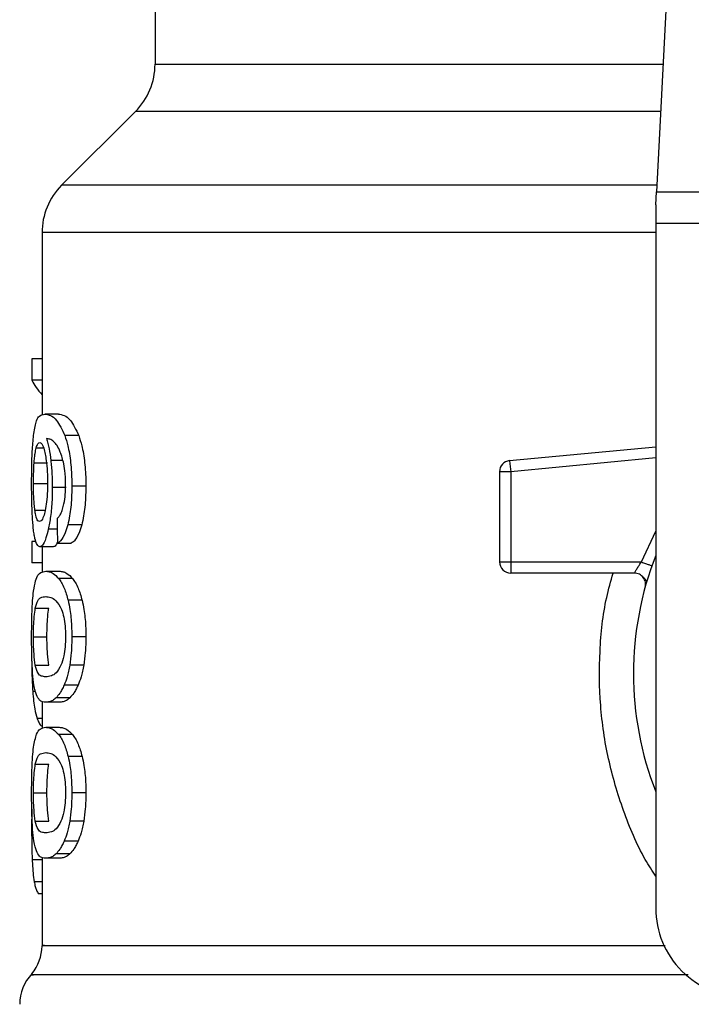
# Model space of a CAD drawing. Units: inches. Extents: x 0.4 to 10.6, y 0.4 to 8.1.
# Drawn here: x 6.1 to 6.1, y 6.6 to 6.7 of the extents above; entities that cross this region are included whole.
import ezdxf

# ---------------------------------------------------------------- set-up
doc = ezdxf.new("R2010")
doc.units = ezdxf.units.IN
doc.header["$MEASUREMENT"] = 0

msp = doc.modelspace()

# ---------------------------------------------------------------- linework, layer by layer
at = {"color": 7, "linetype": 'Continuous', "lineweight": 25}
for p, q in [((6.144359457686713, 6.724316690403207), (6.142821023423727, 6.694573627985179)), ((6.113338450788309, 6.709050606318971), (6.113338450788309, 6.702082070504782)), ((6.112185328318229, 6.699298185978143), (6.107845144842749, 6.694958002502659)), ((6.142781260564818, 6.693804879379586), (6.142821023423729, 6.694573627985193)), ((6.142821023423727, 6.694573627985179), (6.178174568571457, 6.694573627985179)), ((6.142781260564818, 6.693804879379586), (6.142781260564818, 6.692717704675189)), ((6.17821433143155, 6.692717704675189), (6.142781260564818, 6.692717704675189)), ((6.142781260564818, 6.692717704675189), (6.142781260564818, 6.65246629670242)), ((6.106692021719673, 6.692174117323024), (6.106692021719673, 6.681443543407841)), ((6.106098185840264, 6.684764076025452), (6.106098185840274, 6.683497492741845)), ((6.106692021719673, 6.684764076025452), (6.106098185840264, 6.684764076025452)), ((6.106692021719673, 6.683497492741845), (6.106098185840274, 6.683497492741845)), ((6.107652300249171, 6.681504728639823), (6.106850802373192, 6.681504728639823)), ((6.108854108993113, 6.680240259511631), (6.108034247590559, 6.68024025951165)), ((6.134188866916643, 6.678769583296608), (6.142781260564818, 6.679587906501196)), ((6.134188866916643, 6.678769583296608), (6.134207088775661, 6.678578261930616)), ((6.106228383688135, 6.678629655030407), (6.107020552160833, 6.678629655030105)), ((6.134207088775661, 6.678578261930616), (6.134251078377385, 6.678116371112526)), ((6.134251078377385, 6.678116371112526), (6.133594908858782, 6.678116371043956)), ((6.133594908858782, 6.678116371043956), (6.133594908858782, 6.672807504052027)), ((6.134251078377385, 6.678116371112526), (6.134251077607797, 6.672807504052027)), ((6.106190962065098, 6.677428072510557), (6.106982576594775, 6.677428072510097)), ((6.108106236526515, 6.677194430281554), (6.107297899307361, 6.677194430281554)), ((6.109269139169442, 6.677266939683917), (6.108442740676748, 6.677266939683917)), ((6.109024001390167, 6.674988903595234), (6.108201476477659, 6.674988903595105)), ((6.106098185840271, 6.674007666178864), (6.10609818584028, 6.672766541624851)), ((6.106338724168554, 6.674007666178929), (6.106098185840271, 6.674007666178864)), ((6.107356212311258, 6.67370590840439), (6.106559113952777, 6.67370590840439)), ((6.106692021719673, 6.67370590840439), (6.106692021719673, 6.672207057739544)), ((6.107603143558631, 6.673915380480629), (6.108416218135588, 6.673915380480642)), ((6.106692021719673, 6.672766541624851), (6.10609818584028, 6.672766541624851)), ((6.133594908858782, 6.672807504052027), (6.134251077607797, 6.672807504052027)), ((6.134251077607797, 6.672807504052027), (6.134251076837784, 6.67234352322388)), ((6.134251077607797, 6.672807504052027), (6.141938571939097, 6.672807503756751)), ((6.106907894004546, 6.672263771208064), (6.107710258722354, 6.672263771208129)), ((6.108488054324069, 6.671836769373309), (6.107673874021024, 6.67183676937331)), ((6.134251076837784, 6.67234352322388), (6.134251076837784, 6.672151336072499)), ((6.14152557198214, 6.672151336072499), (6.134251076837784, 6.672151336072499)), ((6.142270103852987, 6.67170925527755), (6.142252008772521, 6.671708817452433)), ((6.106298113727394, 6.670096536468464), (6.107091316482927, 6.670096536468471)), ((6.109051028828059, 6.670553783703814), (6.108228078605623, 6.670553783703824)), ((6.106190962065098, 6.668412700560951), (6.106982576594774, 6.668412700560951)), ((6.109269139169442, 6.668412700560951), (6.108442740676747, 6.668412700560951)), ((6.106299086919145, 6.666736921135094), (6.107092304128962, 6.666736921135093)), ((6.109146021075038, 6.6667458784395), (6.108321572564535, 6.666745878439507)), ((6.108813629422217, 6.665563500112885), (6.107994400120465, 6.6655635001129)), ((6.106692021719673, 6.664607104715558), (6.106692021719673, 6.663015626347415)), ((6.107710258722355, 6.664561629911869), (6.106907894004548, 6.664561629911869)), ((6.108337750077319, 6.664827498904395), (6.107525879905719, 6.664827498904399)), ((6.106907894004546, 6.663087266783917), (6.107710258722354, 6.663087266783917)), ((6.108488054295669, 6.662660264633565), (6.107673873993063, 6.662660264633565)), ((6.109051028775973, 6.661377279135932), (6.108228078554364, 6.661377279135916)), ((6.106298113727387, 6.660920032044275), (6.107091316482919, 6.660920032044281)), ((6.106190962065098, 6.659236196136673), (6.106982576594774, 6.659236196136673)), ((6.109269139169442, 6.659236196136673), (6.108442740676747, 6.659236196136673)), ((6.106093618531471, 6.658280786917591), (6.106081554877038, 6.657115647006095)), ((6.106299086919138, 6.657560416710859), (6.107092304128955, 6.657560416710859)), ((6.109146021075054, 6.657569374015321), (6.108321572564551, 6.65756937401533)), ((6.108813629422199, 6.656386995688702), (6.107994400120448, 6.656386995688716)), ((6.108337750034488, 6.655650993732835), (6.107525879863539, 6.655650993732833)), ((6.106692021719673, 6.655430598910465), (6.106692021719673, 6.650255196421835)), ((6.107710258722355, 6.655385124079717), (6.106907894004548, 6.655385124079717)), ((6.106692021719673, 6.653296802910289), (6.106478708685081, 6.653296802910375))]:
    msp.add_line(p, q, dxfattribs=at)
at = {"color": 1, "linetype": 'Continuous', "lineweight": 25}
for p, q in [((6.113338450788309, 6.702082070504782), (6.143209391140276, 6.702082070504782)), ((6.14306539711304, 6.699298185978143), (6.11218532831823, 6.699298185978143)), ((6.142840904864316, 6.694958002502659), (6.107845144842722, 6.694958002502659)), ((6.142781260564818, 6.692174117323024), (6.106692021719673, 6.692174117323024)), ((6.106353354142274, 6.679524325566832), (6.106779928080495, 6.679524325566833)), ((6.10791793714496, 6.67878242069137), (6.107210657568279, 6.678782420691372)), ((6.142781260564818, 6.678928771238669), (6.134251078377385, 6.678116371112526)), ((6.106272323280413, 6.675849229199673), (6.106873654636168, 6.67584922919967)), ((6.107586926830413, 6.674729100656864), (6.107062375679485, 6.674729100656859)), ((6.141938571939097, 6.672807503756751), (6.142781260564818, 6.674623235032027)), ((6.10630026741333, 6.665194719361232), (6.106149967472656, 6.665194719361234)), ((6.106692021719673, 6.663614045592743), (6.106401458360044, 6.663614045592743)), ((6.106692021719675, 6.655288965093199), (6.106116990888896, 6.655288965093208)), ((6.106692021719673, 6.654006785532146), (6.106231620470529, 6.654006785532144))]:
    msp.add_line(p, q, dxfattribs=at)
at = {"color": 7, "linetype": 'Continuous', "lineweight": 25}
for centre, radius, start, end in [((6.109401442914293, 6.702082070504782), 0.003937007874015741, 315.0000090280676, 0), ((6.11062902959369, 6.692174117323024), 0.003937007874016629, 134.9999955887448, 180), ((6.134251076837784, 6.678116370970925), 0.000656167979036307, 95.44026452963011, 179.9999936230693), ((6.160497795997889, 6.666245824261475), 0.01902887139107714, 158.5966503605889, 201.4033496394069), ((6.134251076837785, 6.672807504051502), 0.000656167979055634, 179.9999999540877, 269.9999999999233), ((6.14803060439684, 6.65246629670242), 0.00524934383202158, 180, 270.0000000000008), ((6.104067349803663, 6.650258060726436), 0.002624671916010758, 320.464541918194, 359.4486081360474), ((6.108004357677678, 6.646785946144941), 0.002624671916010142, 136.8319744391008, 179.7413516913986)]:
    msp.add_arc(centre, radius, start, end, dxfattribs=at)
for centre, major_axis, ratio, start_param, end_param in [((6.160497795997889, 6.684339511186469), (0.05459317585301892, 0), 0.1833194442277189, 3.225826846178907, 3.311639010515748), ((6.160497795997889, 6.846674241741104), (0, 0.6980126267137229), 0.07821230413845982, 1.818764711640946, 1.820896538765614)]:
    msp.add_ellipse(centre, major_axis=major_axis, ratio=ratio, start_param=start_param, end_param=end_param, dxfattribs=at)
for points, knots in [([(6.106205010490796, 6.680363007164869), (6.1062549448718, 6.680643618832632), (6.106345096469852, 6.681150235511801), (6.106561786337739, 6.681449323847647), (6.106743352506229, 6.681484130344855), (6.106850802373192, 6.681504728639823)], [0, 0, 0, 0, 0.3363572640802857, 0.6072598530934483, 1, 1, 1, 1]), ([(6.106850802373192, 6.681504728639823), (6.106961541625297, 6.681487863961101), (6.10717327893748, 6.68145561810721), (6.107585478808006, 6.681181535169077), (6.107871215224204, 6.680582213773596), (6.108034247590559, 6.68024025951165)], [0, 0, 0, 0, 0.320120658986879, 0.612081864552578, 1, 1, 1, 1]), ([(6.107652300249171, 6.681504728639823), (6.107764658310341, 6.681487877980749), (6.107979686745808, 6.68145562955265), (6.108398245745105, 6.681181623632495), (6.108688561056007, 6.680582118367236), (6.108854108993113, 6.680240259511631)], [0, 0, 0, 0, 0.3198743108910164, 0.6121685609463161, 1, 1, 1, 1]), ([(6.106081554916098, 6.67740390270977), (6.106082902258646, 6.677700857774241), (6.106086110112487, 6.678407870587004), (6.106118724096107, 6.679485567728539), (6.106176313204824, 6.680071186762387), (6.106205010490796, 6.680363007164869)], [0, 0, 0, 0, 0.2664924397800064, 0.6344851190364773, 1, 1, 1, 1]), ([(6.107578751518947, 6.679653744966165), (6.107510612329914, 6.679743140733915), (6.107367658041269, 6.679930690785039), (6.107157085654106, 6.680036858618789), (6.107026092153758, 6.680053984997929), (6.106960265225732, 6.680062591355678)], [0, 0, 0, 0, 0.3118105688538895, 0.6541706570769851, 1, 1, 1, 1]), ([(6.106960265225732, 6.680062591355678), (6.10698618129187, 6.679972538716051), (6.107038028147227, 6.679792382277316), (6.10712875298794, 6.679386769090378), (6.107178877024362, 6.67901691943071), (6.107210657568279, 6.678782420691372)], [0, 0, 0, 0, 0.2678038315162404, 0.5357598041003263, 1, 1, 1, 1]), ([(6.108034247590559, 6.68024025951165), (6.108094571219844, 6.680051289269559), (6.108235731121758, 6.679609090728892), (6.108391187161343, 6.67866985001284), (6.10844000592095, 6.677821986051319), (6.108442312831917, 6.677353775122528), (6.108442740676748, 6.677266939683917)], [0, 0, 0, 0, 0.2511151378758905, 0.587620284970309, 0.9235191422771017, 1, 1, 1, 1]), ([(6.108854108993113, 6.680240259511631), (6.108915349681134, 6.680051439884011), (6.109058655234048, 6.679609594731525), (6.109216628094124, 6.678670917715131), (6.109266343803526, 6.67782275805784), (6.109268700336735, 6.677354195266486), (6.109269139169442, 6.677266939683917)], [0, 0, 0, 0, 0.2510363023537074, 0.5874345516448817, 0.9231722210804828, 1, 1, 1, 1]), ([(6.106228383688135, 6.678629655030407), (6.106236428380106, 6.678733219370542), (6.106252515829562, 6.678940323146977), (6.10629197603329, 6.679262413327871), (6.106329671249463, 6.679423266091653), (6.106353354142274, 6.679524325566832)], [0, 0, 0, 0, 0.271039394153098, 0.5420136122003039, 1, 1, 1, 1]), ([(6.106353354142274, 6.679524325566832), (6.106368344764348, 6.679572542813615), (6.106398326542042, 6.679668979023326), (6.106464476828837, 6.679800923738854), (6.10652058789687, 6.679822605230735), (6.106557855656737, 6.679837005609508)], [0, 0, 0, 0, 0.251390339968311, 0.5027896274002172, 1, 1, 1, 1]), ([(6.106557855656737, 6.679837005609508), (6.106587688874003, 6.679828605678235), (6.106664966850929, 6.679806847056321), (6.106781254483368, 6.679588342799825), (6.106851718613842, 6.679274604463322), (6.106878746696244, 6.67915426315556)], [0, 0, 0, 0, 0.2793359842225818, 0.7235733092688458, 1, 1, 1, 1]), ([(6.10797001475894, 6.678572808790157), (6.10793953243174, 6.678703768242004), (6.107878590490567, 6.67896558956417), (6.107746231357587, 6.67934831302229), (6.107642856029175, 6.67953683796811), (6.107578751518947, 6.679653744966165)], [0, 0, 0, 0, 0.2754510831178869, 0.5506969199866233, 1, 1, 1, 1]), ([(6.106878746696244, 6.67915426315556), (6.106900357562544, 6.679033097141153), (6.106953843766289, 6.678733215126097), (6.107009298714192, 6.678153627574273), (6.107015902783196, 6.677696380856071), (6.107018963452227, 6.677484468947041)], [0, 0, 0, 0, 0.2667381121657291, 0.6601683067686109, 1, 1, 1, 1]), ([(6.107210657568279, 6.678782420691372), (6.107223991211239, 6.678655491396091), (6.107250661320489, 6.678401605928891), (6.107287733131391, 6.677873846166476), (6.107293872122535, 6.67746357114141), (6.107297899307361, 6.677194430281554)], [0, 0, 0, 0, 0.255911464171603, 0.5118771163094564, 1, 1, 1, 1]), ([(6.106190962065098, 6.677428072510557), (6.106191473587763, 6.677540698538088), (6.106192496771767, 6.677765981126539), (6.106202341970469, 6.67818138350452), (6.106218253734416, 6.678455282131151), (6.106228383688135, 6.678629655030407)], [0, 0, 0, 0, 0.2664688032537961, 0.5330098473166682, 1, 1, 1, 1]), ([(6.108080790796576, 6.677355562756226), (6.108079357910734, 6.67747271953867), (6.108076615391373, 6.67769695564647), (6.108048250098906, 6.678123919302617), (6.108001181435182, 6.678393984318602), (6.10797001475894, 6.678572808790157)], [0, 0, 0, 0, 0.2698822193837161, 0.5165500210540309, 1, 1, 1, 1]), ([(6.106125064069762, 6.675503617611116), (6.106117527944934, 6.675659765031076), (6.106102454715543, 6.675972080170967), (6.106085426128712, 6.676608371887025), (6.106083056799557, 6.67709526696633), (6.106081554916098, 6.67740390270977)], [0, 0, 0, 0, 0.2679714206353982, 0.5359776789392998, 0.9999999999999999, 0.9999999999999999, 0.9999999999999999, 0.9999999999999999]), ([(6.106272323280413, 6.675849229199673), (6.106258667149543, 6.675966580057278), (6.10622672262166, 6.676241088099028), (6.106196281025042, 6.676787228124378), (6.106192685763397, 6.677220396124548), (6.106190962065098, 6.677428072510557)], [0, 0, 0, 0, 0.2799074121375016, 0.6547616024710282, 0.9999999999999999, 0.9999999999999999, 0.9999999999999999, 0.9999999999999999]), ([(6.107018963452227, 6.677484468947041), (6.107017077995565, 6.677318429708459), (6.107012544603019, 6.676919204915055), (6.106965910819125, 6.676327462187142), (6.106906790598024, 6.675998905615034), (6.106878362063761, 6.675840915986551)], [0, 0, 0, 0, 0.2698878682634283, 0.6489184687332676, 1, 1, 1, 1]), ([(6.107297899307361, 6.677194430281554), (6.107294628135081, 6.676947915048276), (6.107286715636371, 6.676351629894641), (6.107206339163239, 6.675467677258484), (6.107109324635815, 6.67496996312915), (6.107062375679485, 6.674729100656859)], [0, 0, 0, 0, 0.2667100758355862, 0.6451335945068473, 1, 1, 1, 1]), ([(6.107902965499377, 6.67590999541596), (6.10793028636547, 6.676012214435839), (6.107996846427581, 6.676261244034285), (6.108067923284826, 6.676761097942728), (6.108076598053603, 6.677161862667384), (6.108080790796576, 6.677355562756226)], [0, 0, 0, 0, 0.2645662150236275, 0.6445455881624204, 1, 1, 1, 1]), ([(6.108442740676748, 6.677266939683917), (6.108439562312095, 6.677034724256383), (6.108431315719697, 6.676432217562353), (6.108348929342054, 6.675625144078734), (6.108241575092803, 6.675161924054192), (6.108201476477659, 6.674988903595105)], [0, 0, 0, 0, 0.2820617167675438, 0.7318379932234752, 1, 1, 1, 1]), ([(6.109269139169442, 6.677266939683917), (6.109265909412055, 6.677034720528958), (6.109257535000115, 6.676432601350681), (6.10917385448596, 6.675625447373121), (6.109064819736221, 6.675162291165686), (6.109024001390167, 6.674988903595234)], [0, 0, 0, 0, 0.2820060172738952, 0.7312111329492872, 1, 1, 1, 1]), ([(6.10654534080977, 6.67518832871935), (6.106513433217087, 6.675196695413017), (6.106429275501261, 6.675218762945187), (6.106335308865416, 6.67543611219717), (6.106287426905259, 6.675750165831076), (6.106272323280413, 6.675849229199673)], [0, 0, 0, 0, 0.2948031202100153, 0.7775565352721587, 1, 1, 1, 1]), ([(6.106878362063761, 6.675840915986551), (6.106847962710565, 6.675715081889043), (6.106773630701224, 6.675407394378359), (6.106653436216764, 6.675215679996564), (6.106576289336423, 6.675196159595383), (6.10654534080977, 6.67518832871935)], [0, 0, 0, 0, 0.2929698584914326, 0.7163651843970781, 1, 1, 1, 1]), ([(6.10757445880727, 6.675357517676996), (6.107609224197478, 6.675392178518239), (6.107682190449844, 6.675464925341275), (6.107796886182785, 6.675623377148821), (6.107867190525423, 6.675813334149924), (6.107902965499377, 6.67590999541596)], [0, 0, 0, 0, 0.3089016784204806, 0.6483286305216396, 1, 1, 1, 1]), ([(6.106276065619679, 6.674189306143893), (6.10625822321047, 6.674275395229111), (6.106222525334759, 6.6744476364006), (6.106167993722329, 6.674858690998545), (6.106141674317211, 6.675254084014159), (6.106125064069762, 6.675503617611116)], [0, 0, 0, 0, 0.2693410221620473, 0.538879151403708, 1, 1, 1, 1]), ([(6.107062375679485, 6.674729100656859), (6.107017856488623, 6.674549207808425), (6.106907835740329, 6.674104636705182), (6.106725924707711, 6.673758623054697), (6.10660923817278, 6.673721748394626), (6.106559113952777, 6.67370590840439)], [0, 0, 0, 0, 0.2793866330956635, 0.6904511479362561, 1, 1, 1, 1]), ([(6.108201476477659, 6.674988903595105), (6.108153410490044, 6.674827053040613), (6.108029561438881, 6.674410021401427), (6.107814401060224, 6.674058360603087), (6.10766325996742, 6.673956067563576), (6.107603143558631, 6.673915380480629)], [0, 0, 0, 0, 0.2764013143122122, 0.7121884354498151, 1, 1, 1, 1]), ([(6.109024001390167, 6.674988903595234), (6.108975204044084, 6.674827160903535), (6.108849351673096, 6.674410013192149), (6.108630809286164, 6.674058378684312), (6.108477263609426, 6.673956059665583), (6.108416218135588, 6.673915380480642)], [0, 0, 0, 0, 0.2761517772834905, 0.712218157607899, 1, 1, 1, 1]), ([(6.106559113952777, 6.67370590840439), (6.106531029580871, 6.673711951128981), (6.106474853609327, 6.673724038133307), (6.106375337246041, 6.673843958413153), (6.106315284252342, 6.674052871733688), (6.106276065619679, 6.674189306143893)], [0, 0, 0, 0, 0.257523330485335, 0.5151129366108976, 1, 1, 1, 1]), ([(6.107620246345086, 6.67400793880307), (6.107583636403769, 6.673925669282356), (6.107491918969405, 6.673719562714175), (6.107407146807546, 6.673711033247936), (6.107356212311258, 6.67370590840439)], [0, 0, 0, 0, 0.3991601113958242, 0.9999999999999999, 0.9999999999999999, 0.9999999999999999, 0.9999999999999999]), ([(6.141525575138572, 6.672151336072499), (6.141526920490931, 6.672153723045581), (6.141529637756022, 6.672158544116114), (6.14155131420363, 6.672197179383648), (6.141585812628133, 6.672257856689752), (6.141648493382023, 6.672365375815598), (6.14176328226736, 6.672550053511253), (6.14187611958654, 6.672715779165461), (6.141938571939097, 6.672807503756753)], [0, 0, 0, 0, 0.1126804393462352, 0.2275854513562993, 0.3459445066853905, 0.468883489357058, 0.7060416198102694, 1, 1, 1, 1]), ([(6.106194043585545, 6.671098530504854), (6.106231358714621, 6.671313798121906), (6.106338609285052, 6.671932516998047), (6.106577807186445, 6.672214367261783), (6.106811757241972, 6.672249382461851), (6.106907894004546, 6.672263771208064)], [0, 0, 0, 0, 0.239143399294681, 0.6873422824783688, 0.9999999999999999, 0.9999999999999999, 0.9999999999999999, 0.9999999999999999]), ([(6.106907894004546, 6.672263771208064), (6.106976355743563, 6.672258319003781), (6.107113303574676, 6.672247412655767), (6.107368134562953, 6.672153927331856), (6.107562581461899, 6.671952218393454), (6.107673874021024, 6.67183676937331)], [0, 0, 0, 0, 0.2994713794131431, 0.5990492862115918, 1, 1, 1, 1]), ([(6.107673874021024, 6.67183676937331), (6.107728168014439, 6.67175951704285), (6.10783680332836, 6.671604945042471), (6.108032521565729, 6.671220501627998), (6.108153546095218, 6.670807889414609), (6.108228078605623, 6.670553783703824)], [0, 0, 0, 0, 0.2773622020242824, 0.5549661756611841, 1, 1, 1, 1]), ([(6.107710258722354, 6.672263771208129), (6.107779721452522, 6.672258325060823), (6.107918671497649, 6.672247430838669), (6.108177403437502, 6.672154014606886), (6.108374916421649, 6.671952308912489), (6.108488054324068, 6.671836769373309)], [0, 0, 0, 0, 0.2992470167302979, 0.5985999452936451, 1, 1, 1, 1]), ([(6.108488054324069, 6.671836769373309), (6.10854314886755, 6.671759593185768), (6.108653385763906, 6.671605173839508), (6.108852185754504, 6.671220922889844), (6.108975210437039, 6.670808162288728), (6.109051028828059, 6.670553783703814)], [0, 0, 0, 0, 0.2771334993732455, 0.554507486870812, 1, 1, 1, 1]), ([(6.142237224727423, 6.671708459740496), (6.142216137732333, 6.671732845118626), (6.142175495454427, 6.671779844575421), (6.142052550416146, 6.671922680871244), (6.141936445622856, 6.672006629310216), (6.141880782414241, 6.672046876050588)], [0, 0, 0, 0, 0.3595299711444708, 0.692944487321751, 0.9999999999999999, 0.9999999999999999, 0.9999999999999999, 0.9999999999999999]), ([(6.106081554916098, 6.668412700560951), (6.106084022308872, 6.668826775815157), (6.106088526987923, 6.669582746304905), (6.106129499464759, 6.670513662872922), (6.106174364399651, 6.670920207232149), (6.106194043585545, 6.671098530504854)], [0, 0, 0, 0, 0.4047203786270036, 0.738891444811093, 1, 1, 1, 1]), ([(6.106298113727394, 6.670096536468464), (6.106343403120291, 6.670262016314076), (6.106432904029361, 6.670589037624528), (6.106633849119328, 6.670738142106353), (6.106805878682656, 6.670760208252092), (6.106907894004547, 6.670773293706226)], [0, 0, 0, 0, 0.2942398660057478, 0.581476893535356, 0.9999999999999999, 0.9999999999999999, 0.9999999999999999, 0.9999999999999999]), ([(6.106907894004547, 6.670773293706226), (6.107003701834002, 6.670762247188442), (6.107188506038427, 6.670740939504692), (6.107512016768947, 6.670595256413573), (6.107728674710696, 6.670215447003351), (6.107839223442398, 6.670021650975154)], [0, 0, 0, 0, 0.3452234402816254, 0.6659032314235193, 0.9999999999999999, 0.9999999999999999, 0.9999999999999999, 0.9999999999999999]), ([(6.106190962065098, 6.668412700560951), (6.106192014311772, 6.668570424265632), (6.106194416187058, 6.668930446945536), (6.106221547154834, 6.669498292784451), (6.106261778748403, 6.669876200575317), (6.106292035792293, 6.670059679772895), (6.106298113727394, 6.670096536468464)], [0, 0, 0, 0, 0.2337457121616496, 0.5335517440376589, 0.9063014140249924, 1, 1, 1, 1]), ([(6.106982576594774, 6.668412700560951), (6.106983644412983, 6.668570424822804), (6.10698608167997, 6.668930426303848), (6.10701361066929, 6.66949822539606), (6.107054434720991, 6.669876147566912), (6.107085141912306, 6.670059639998096), (6.107091316482927, 6.670096536468471)], [0, 0, 0, 0, 0.2337333523637044, 0.5334902318247751, 0.9061946929921285, 0.9999999999999999, 0.9999999999999999, 0.9999999999999999, 0.9999999999999999]), ([(6.108228078605623, 6.670553783703824), (6.108265972101528, 6.670379383293876), (6.10836291903372, 6.669933196308124), (6.10843289492117, 6.669176590047567), (6.108439993776956, 6.668625820605954), (6.108442740676747, 6.668412700560951)], [0, 0, 0, 0, 0.2823222577770869, 0.7222948457847033, 1, 1, 1, 1]), ([(6.109051028828059, 6.670553783703814), (6.109089512604221, 6.670379476005088), (6.109187919638112, 6.669933753019289), (6.109259109382395, 6.669177173759321), (6.109266337404801, 6.66862625185233), (6.109269139169442, 6.668412700560951)], [0, 0, 0, 0, 0.2822680649550838, 0.721788914820083, 0.9999999999999999, 0.9999999999999999, 0.9999999999999999, 0.9999999999999999]), ([(6.107839223442398, 6.670021650975154), (6.107888144616729, 6.669877837301098), (6.107978103047221, 6.669613386323008), (6.108064606937021, 6.669038549897462), (6.108073736517125, 6.668636308570671), (6.108078445985043, 6.66842881352683)], [0, 0, 0, 0, 0.3659514972423532, 0.672927884046996, 1, 1, 1, 1]), ([(6.106141918797204, 6.666269636392004), (6.106130388627408, 6.666446442438578), (6.10610066639545, 6.666902209389191), (6.106083951670299, 6.667660578509762), (6.106082208619796, 6.668207562726924), (6.106081554916098, 6.668412700560951)], [0, 0, 0, 0, 0.2837213286125693, 0.7313709416133194, 1, 1, 1, 1]), ([(6.106299086919144, 6.666736921135094), (6.106270207012569, 6.666942932055078), (6.106222997236573, 6.667279696627361), (6.106194398432068, 6.667913765178774), (6.106191980833023, 6.668264782900102), (6.106190962065098, 6.668412700560951)], [0, 0, 0, 0, 0.4768855364941876, 0.7795613637249535, 1, 1, 1, 1]), ([(6.107092304128961, 6.666736921135093), (6.107062998791314, 6.666942902156324), (6.107015095489579, 6.667279604334268), (6.106986065824458, 6.667913664936282), (6.106983611249809, 6.668264722420092), (6.106982576594774, 6.668412700560951)], [0, 0, 0, 0, 0.476857629015515, 0.7794844461874371, 1, 1, 1, 1]), ([(6.108078445985043, 6.66842881352683), (6.108073222941368, 6.668223732525333), (6.108062770354584, 6.667813315324285), (6.107965803318683, 6.667202973417299), (6.107865702230441, 6.666907442883688), (6.107808586730126, 6.666738819599146)], [0, 0, 0, 0, 0.3001551277177393, 0.6006837615319431, 1, 1, 1, 1]), ([(6.108442740676747, 6.668412700560951), (6.108441166980613, 6.668255389131956), (6.108438018637354, 6.667940671209929), (6.108407314102958, 6.667368004151279), (6.108354554950346, 6.666985192902791), (6.108321572564535, 6.666745878439507)], [0, 0, 0, 0, 0.2725281219883983, 0.5452209340023371, 1, 1, 1, 1]), ([(6.109269139169442, 6.668412700560951), (6.109267540161877, 6.668255388341312), (6.109264341178576, 6.667940668652083), (6.109233136982129, 6.6673679589096), (6.109179533825021, 6.666985187515878), (6.109146021075038, 6.6667458784395)], [0, 0, 0, 0, 0.2725009041380948, 0.5451668030797789, 1, 1, 1, 1]), ([(6.106080905264519, 6.667521995613575), (6.106081747120886, 6.667304887381766), (6.106083380597399, 6.666883626450049), (6.106099768490878, 6.666068106101124), (6.106129862999955, 6.665544506931553), (6.106149967472656, 6.665194719361234)], [0, 0, 0, 0, 0.2609133614545511, 0.5062572009727789, 0.9999999999999999, 0.9999999999999999, 0.9999999999999999, 0.9999999999999999]), ([(6.106907894004547, 6.666052107413838), (6.106819420974047, 6.666062833742877), (6.106654421131251, 6.666082838060522), (6.106448876296183, 6.666209241422471), (6.106349682571689, 6.666558682197709), (6.106299086919145, 6.666736921135094)], [0, 0, 0, 0, 0.3615981816928502, 0.6743709670348678, 0.9999999999999999, 0.9999999999999999, 0.9999999999999999, 0.9999999999999999]), ([(6.107808586730126, 6.666738819599146), (6.107712806654851, 6.66657060279329), (6.107523445214917, 6.666238030737083), (6.107207040812455, 6.666087801571313), (6.107017854039048, 6.666065227830582), (6.106907894004547, 6.666052107413838)], [0, 0, 0, 0, 0.300021080478911, 0.5931549296264967, 1, 1, 1, 1]), ([(6.108321572564535, 6.666745878439507), (6.108299331381954, 6.666622807444051), (6.10825484649984, 6.666376651525628), (6.108148814028084, 6.665955017745164), (6.108055138130122, 6.665717501796401), (6.107994400120465, 6.6655635001129)], [0, 0, 0, 0, 0.2601227853742828, 0.5202750079302237, 1, 1, 1, 1]), ([(6.109146021075038, 6.6667458784395), (6.109123432142631, 6.666622853400987), (6.109078251780414, 6.66637678972246), (6.10897052764849, 6.665955109140333), (6.1088753618956, 6.66571758084686), (6.108813629422217, 6.665563500112885)], [0, 0, 0, 0, 0.2599595326841936, 0.519947806176878, 1, 1, 1, 1]), ([(6.10636300739392, 6.664992255890531), (6.106336343591491, 6.665070649273288), (6.106282989914193, 6.665227512693541), (6.106204494278712, 6.665615804945181), (6.106165476776988, 6.666023486500142), (6.106141918797204, 6.666269636392004)], [0, 0, 0, 0, 0.283581988095514, 0.567441268772823, 1, 1, 1, 1]), ([(6.107994400120465, 6.6655635001129), (6.107952207574921, 6.665474317901951), (6.107867835226423, 6.665295980414018), (6.107709571354918, 6.665037476924469), (6.107596484890006, 6.664908207586661), (6.107525879905719, 6.664827498904399)], [0, 0, 0, 0, 0.2731334458755554, 0.5461844025860371, 1, 1, 1, 1]), ([(6.108813629422217, 6.665563500112885), (6.108770807601527, 6.665474393167864), (6.108685176847555, 6.66529620609494), (6.108524428857804, 6.665037633513771), (6.108409536206485, 6.664908304822302), (6.108337750077319, 6.664827498904395)], [0, 0, 0, 0, 0.2728872369745026, 0.5456923473723986, 1, 1, 1, 1]), ([(6.106149967472656, 6.665194719361234), (6.10616576975313, 6.665001996869137), (6.106197367195168, 6.664616638706228), (6.106275667955765, 6.664052691433874), (6.106353363607835, 6.663781757614634), (6.106401458360044, 6.663614045592743)], [0, 0, 0, 0, 0.2759693462360574, 0.5518143685591368, 1, 1, 1, 1]), ([(6.106907894004548, 6.664561629911869), (6.106843719092057, 6.664567353240053), (6.106715345729902, 6.664578801995542), (6.106528772822855, 6.664676349049714), (6.106422984170525, 6.66487795537479), (6.10636300739392, 6.664992255890531)], [0, 0, 0, 0, 0.3021107809513029, 0.6043323658697562, 1, 1, 1, 1]), ([(6.107525879905719, 6.664827498904399), (6.107457756141194, 6.664769353970454), (6.107321598330209, 6.664653140678643), (6.107112100906908, 6.664576859636881), (6.1069812543829, 6.66456710111963), (6.106907894004548, 6.664561629911869)], [0, 0, 0, 0, 0.3055167929847895, 0.610631224544227, 1, 1, 1, 1]), ([(6.108337750077319, 6.664827498904395), (6.108268626938774, 6.664769393604953), (6.108130471334346, 6.66465325922602), (6.107917737277113, 6.664576885238255), (6.107784833265162, 6.664567113172499), (6.107710258722355, 6.664561629911869)], [0, 0, 0, 0, 0.3052953555127356, 0.6101902381405894, 1, 1, 1, 1]), ([(6.106401458360044, 6.663614045592743), (6.106440632872819, 6.663520227524351), (6.106518968474326, 6.663332623536473), (6.106615842728139, 6.663184620697606), (6.106680517775838, 6.663162957056651), (6.106692021719673, 6.663159103680151)], [0, 0, 0, 0, 0.4512757056859228, 0.9023967714353092, 1, 1, 1, 1]), ([(6.106194043566472, 6.661922025615138), (6.106248729220919, 6.662208718153771), (6.106350397364216, 6.662741718963478), (6.106590418835748, 6.663032979091205), (6.106793236579217, 6.663067660566848), (6.106907894004546, 6.663087266783917)], [0, 0, 0, 0, 0.3359657867257434, 0.624606546137754, 1, 1, 1, 1]), ([(6.106907894004546, 6.663087266783917), (6.106976355743453, 6.663081814578507), (6.107113303574408, 6.663070908228235), (6.107368134561087, 6.66297742288697), (6.107562581444515, 6.662775713759921), (6.107673873993063, 6.662660264633565)], [0, 0, 0, 0, 0.2994713834943622, 0.5990492946605278, 0.9999999999999999, 0.9999999999999999, 0.9999999999999999, 0.9999999999999999]), ([(6.107673873993063, 6.662660264633565), (6.107728167993257, 6.662583012218343), (6.107836803320653, 6.662428440048495), (6.108032521530237, 6.662043996632598), (6.108153546063315, 6.661631384638263), (6.108228078554364, 6.661377279135916)], [0, 0, 0, 0, 0.2773622953425284, 0.554966361913389, 1, 1, 1, 1]), ([(6.107710258722354, 6.663087266783917), (6.10777972145241, 6.663081820635513), (6.107918671497377, 6.663070926411159), (6.108177403435592, 6.662977510162045), (6.108374916403993, 6.662775804279026), (6.108488054295669, 6.662660264633565)], [0, 0, 0, 0, 0.2992470208204188, 0.5985999537593747, 1, 1, 1, 1]), ([(6.108488054295669, 6.662660264633565), (6.108543148846046, 6.662583088361308), (6.108653385756099, 6.662428668845676), (6.108852185718474, 6.66204441789422), (6.108975210404619, 6.66163165751231), (6.109051028775973, 6.661377279135932)], [0, 0, 0, 0, 0.2771335926087843, 0.5545076729526558, 1, 1, 1, 1]), ([(6.106081554916098, 6.659236196136673), (6.106084022308763, 6.659650271389787), (6.106088526986648, 6.660406241715407), (6.106129499450366, 6.661337158178444), (6.106174364378297, 6.661743702368368), (6.106194043566472, 6.661922025615138)], [0, 0, 0, 0, 0.4047204418623169, 0.7388914017882658, 1, 1, 1, 1]), ([(6.106298113727387, 6.660920032044275), (6.106343403120295, 6.661085511889884), (6.106432904029387, 6.661412533200332), (6.106633849119365, 6.661561637682139), (6.106805878682683, 6.661583703827882), (6.106907894004548, 6.661596789282013)], [0, 0, 0, 0, 0.2942398660650197, 0.5814768936521946, 1, 1, 1, 1]), ([(6.106907894004548, 6.661596789282013), (6.107003701834002, 6.661585742764228), (6.107188506038424, 6.661564435080472), (6.107512016768942, 6.66141875198934), (6.107728674710684, 6.661038942579116), (6.107839223442382, 6.660845146550916)], [0, 0, 0, 0, 0.345223440286986, 0.6659032314253037, 1, 1, 1, 1]), ([(6.108228078554364, 6.661377279135916), (6.108265972063537, 6.661202878756451), (6.108362918999362, 6.660756691988173), (6.108432894912789, 6.660000085764574), (6.10843999377312, 6.659449316337261), (6.108442740676747, 6.659236196136673)], [0, 0, 0, 0, 0.2823222650794637, 0.7222946386643271, 1, 1, 1, 1]), ([(6.109051028775973, 6.661377279135932), (6.109089512565599, 6.661202971467744), (6.109187919603166, 6.66075724869931), (6.109259109373878, 6.660000669476362), (6.1092663374009, 6.659449747583566), (6.109269139169442, 6.659236196136673)], [0, 0, 0, 0, 0.2822680722249805, 0.7217887078676986, 0.9999999999999999, 0.9999999999999999, 0.9999999999999999, 0.9999999999999999]), ([(6.106190962065098, 6.659236196136673), (6.106192014311773, 6.659393919841388), (6.106194416187061, 6.659753942521358), (6.106221547154848, 6.660321788360416), (6.106261778748422, 6.660699696151227), (6.106292035792301, 6.660883175348799), (6.106298113727387, 6.660920032044275)], [0, 0, 0, 0, 0.2337457122109887, 0.5335517441322463, 0.9063014142782388, 1, 1, 1, 1]), ([(6.106982576594774, 6.659236196136673), (6.106983644412983, 6.65939392039856), (6.106986081679972, 6.659753921879671), (6.107013610669306, 6.660321720972025), (6.107054434721009, 6.660699643142823), (6.107085141912315, 6.660883135574), (6.107091316482919, 6.660920032044281)], [0, 0, 0, 0, 0.2337333524130173, 0.5334902319194966, 0.9061946932454142, 1, 1, 1, 1]), ([(6.107839223442382, 6.660845146550916), (6.107888144616698, 6.660701332876948), (6.107978103047179, 6.660436881898967), (6.108064606937007, 6.65986204547344), (6.108073736517119, 6.659459804146519), (6.108078445985043, 6.659252309102552)], [0, 0, 0, 0, 0.3659514970696677, 0.6729278838645965, 1, 1, 1, 1]), ([(6.106141918764826, 6.657093131681555), (6.106130388573596, 6.657269938018005), (6.106100666328094, 6.657725705076296), (6.106083951661694, 6.65848407448642), (6.106082208617488, 6.659031058399602), (6.106081554916098, 6.659236196136673)], [0, 0, 0, 0, 0.2837217843988984, 0.7313710902265103, 1, 1, 1, 1]), ([(6.106299086919138, 6.657560416710859), (6.106270207012563, 6.657766427630847), (6.106222997236569, 6.658103192203131), (6.106194398432068, 6.658737260754528), (6.106191980833022, 6.659088278475835), (6.106190962065098, 6.659236196136673)], [0, 0, 0, 0, 0.4768855365060609, 0.7795613637353618, 1, 1, 1, 1]), ([(6.107092304128955, 6.657560416710859), (6.107062998791307, 6.657766397732092), (6.107015095489577, 6.658103099910037), (6.106986065824455, 6.658737160512035), (6.106983611249809, 6.659088217995826), (6.106982576594774, 6.659236196136673)], [0, 0, 0, 0, 0.4768576290273056, 0.7794844461977757, 1, 1, 1, 1]), ([(6.108078445985043, 6.659252309102552), (6.108073222941368, 6.659047228101055), (6.108062770354583, 6.658636810900006), (6.107965803318683, 6.658026468993021), (6.107865702230441, 6.65773093845941), (6.107808586730126, 6.657562315174868)], [0, 0, 0, 0, 0.3001551277177489, 0.6006837615319749, 1, 1, 1, 1]), ([(6.108442740676747, 6.659236196136673), (6.108441166980687, 6.659078884354772), (6.108438018637544, 6.658764165723758), (6.108407314050546, 6.658191498657666), (6.10835455489294, 6.65780868779692), (6.10832157256455, 6.65756937401533)], [0, 0, 0, 0, 0.2725287251950589, 0.5452221459118783, 1, 1, 1, 1]), ([(6.109269139169442, 6.659236196136673), (6.109267540161953, 6.659078883564124), (6.109264341178768, 6.65876416316589), (6.109233136928861, 6.658191453415975), (6.109179533766697, 6.657808682410066), (6.109146021075054, 6.657569374015321)], [0, 0, 0, 0, 0.2725015072666078, 0.545168014846464, 1, 1, 1, 1]), ([(6.106907894004547, 6.656875601581555), (6.106819420973224, 6.656886327953295), (6.106654421121466, 6.656906332351479), (6.106448876284984, 6.657032736489519), (6.106349682568122, 6.657382177600861), (6.106299086919138, 6.657560416710859)], [0, 0, 0, 0, 0.3615981577019319, 0.6743709526502369, 1, 1, 1, 1]), ([(6.107808586730126, 6.657562315174868), (6.107712806547069, 6.657394098085169), (6.10752344488877, 6.657061525458524), (6.107207040525266, 6.656911295828032), (6.107017853846102, 6.656888722020588), (6.106907894004547, 6.656875601581555)], [0, 0, 0, 0, 0.300021434884666, 0.5931556468377001, 0.9999999999999999, 0.9999999999999999, 0.9999999999999999, 0.9999999999999999]), ([(6.108321572564551, 6.65756937401533), (6.108299331381971, 6.657446303019894), (6.108254846499858, 6.657200147101511), (6.108148814028105, 6.656778513320999), (6.108055138130124, 6.656540997372236), (6.107994400120448, 6.656386995688716)], [0, 0, 0, 0, 0.2601227853275113, 0.5202750078368731, 1, 1, 1, 1]), ([(6.109146021075054, 6.657569374015321), (6.109123432142648, 6.657446348976828), (6.109078251780433, 6.657200285298344), (6.108970527648511, 6.656778604716168), (6.108875361895604, 6.656541076422698), (6.108813629422199, 6.656386995688702)], [0, 0, 0, 0, 0.2599595326372299, 0.5199478060838851, 1, 1, 1, 1]), ([(6.106081554877038, 6.657115647006095), (6.106082008976011, 6.656946736416998), (6.106082917330093, 6.656608857160768), (6.106091601527257, 6.655984614122312), (6.106107146146327, 6.655558703486312), (6.106116990888896, 6.655288965093208)], [0, 0, 0, 0, 0.2682314967317176, 0.5365552218901873, 1, 1, 1, 1]), ([(6.106363007421577, 6.65581575069027), (6.106336343611869, 6.655894144243958), (6.106282989920072, 6.65605100800605), (6.106204494275576, 6.656439300477962), (6.106165476752575, 6.65684698191306), (6.106141918764826, 6.657093131681555)], [0, 0, 0, 0, 0.2835820527423477, 0.5674413974227823, 0.9999999999999999, 0.9999999999999999, 0.9999999999999999, 0.9999999999999999]), ([(6.107994400120448, 6.656386995688716), (6.107952207584918, 6.656297813428232), (6.107867835255476, 6.65611947583919), (6.10770957141413, 6.655860971625186), (6.107596484895899, 6.655731702376408), (6.107525879863539, 6.655650993732833)], [0, 0, 0, 0, 0.2731333722237185, 0.5461842615912069, 1, 1, 1, 1]), ([(6.108813629422199, 6.656386995688702), (6.108770807611647, 6.656297888694199), (6.108685176876965, 6.656119701520282), (6.10852442891779, 6.655861128214679), (6.108409536212409, 6.655731799612075), (6.108337750034488, 6.655650993732835)], [0, 0, 0, 0, 0.2728871634954979, 0.5456922066920774, 0.9999999999999999, 0.9999999999999999, 0.9999999999999999, 0.9999999999999999]), ([(6.106907894004548, 6.655385124079717), (6.106843719092132, 6.65539084741013), (6.106715345729995, 6.655402296170088), (6.106528772826335, 6.655499843258825), (6.106422984188344, 6.655701449962907), (6.106363007421577, 6.65581575069027)], [0, 0, 0, 0, 0.3021107883870726, 0.6043323813598377, 0.9999999999999999, 0.9999999999999999, 0.9999999999999999, 0.9999999999999999]), ([(6.107525879863539, 6.655650993732833), (6.107457756100381, 6.655592848893), (6.107321598289013, 6.655476635786633), (6.107112100895471, 6.655400354005228), (6.106981254377091, 6.65539059535938), (6.106907894004548, 6.655385124079717)], [0, 0, 0, 0, 0.3055167930697674, 0.610631238672602, 0.9999999999999999, 0.9999999999999999, 0.9999999999999999, 0.9999999999999999]), ([(6.108337750034488, 6.655650993732835), (6.108268626897317, 6.655592888527556), (6.108130471292485, 6.655476754334178), (6.107917737265466, 6.65540037960706), (6.107784833259248, 6.655390607412449), (6.107710258722355, 6.655385124079717)], [0, 0, 0, 0, 0.3052953556497334, 0.61019025231755, 1, 1, 1, 1]), ([(6.106116990888896, 6.655288965093208), (6.106123617170184, 6.655154625756579), (6.106136872785269, 6.654885885197618), (6.106171036341655, 6.65442454993878), (6.106207910532892, 6.654170279968924), (6.106231620470529, 6.654006785532144)], [0, 0, 0, 0, 0.2629935091989317, 0.5261081708382803, 1, 1, 1, 1]), ([(6.106231620470529, 6.654006785532144), (6.106251484091803, 6.653908642640371), (6.106291184958788, 6.653712487174125), (6.106372136016268, 6.653475051261132), (6.106439210599888, 6.65336286551932), (6.106478708685081, 6.653296802910375)], [0, 0, 0, 0, 0.291623412192506, 0.5828595973960757, 1, 1, 1, 1])]:
    msp.add_open_spline(points, degree=3, knots=knots, dxfattribs=at)
for points in [[(6.141938571939143, 6.672807503756735), (6.142019635960063, 6.672778843044667), (6.142181764001903, 6.672721521620531), (6.142386249489709, 6.6726492243527), (6.142529307249841, 6.672598645083994), (6.142547905082916, 6.672592069289544), (6.142557203999452, 6.67258878139232)], [(6.142157982500557, 6.671320189965795), (6.142168166677425, 6.671369588630299), (6.142188535031162, 6.671468385959304), (6.142175211868341, 6.671620461706854), (6.142130040215502, 6.671765283904923), (6.142052366517392, 6.671895998231896), (6.141947097968858, 6.672005715921187), (6.141819565332408, 6.672087870494488), (6.14167654901375, 6.672141264054565), (6.141575897659344, 6.672147978733182), (6.14152557198214, 6.672151336072492)]]:
    msp.add_open_spline(points, degree=3, dxfattribs=at)
at = {"color": 1, "linetype": 'Continuous', "lineweight": 25}
for points, knots in [([(6.142781260564818, 6.654326046232416), (6.142571086219528, 6.654652487659885), (6.141796308875178, 6.655855866796908), (6.140837582167379, 6.658170171525531), (6.1399368649979, 6.661207425339665), (6.139468528950933, 6.664368966862754), (6.139449674971234, 6.667562108563116), (6.139716361447093, 6.670185017986498), (6.140140679572568, 6.671676796948635), (6.140275656373161, 6.672151336072499)], [0, 0, 0, 0, 0.06363754865624975, 0.2345906246580521, 0.4057230204241677, 0.5773497190197845, 0.7485502566301341, 0.9200131226252607, 1, 1, 1, 1]), ([(6.106836493909718, 6.650258050875217), (6.106791966101545, 6.650258050794489), (6.10654124374068, 6.65025805033993), (6.107762453905031, 6.650258049511542), (6.110546092467867, 6.650258048390051), (6.115057803506764, 6.650258047268562), (6.120965169778051, 6.650258046147073), (6.128153232136815, 6.650258045025583), (6.135673161402304, 6.650258043989777), (6.141012294023465, 6.650258043327803), (6.143336319839725, 6.650258043039657)], [0, 0, 0, 0, 0.03090859612366869, 0.1740367763244138, 0.3171649565251594, 0.4602931367259051, 0.6034213169266494, 0.7465494971273957, 0.8896776773281434, 1, 1, 1, 1]), ([(6.144686028743803, 6.648522041413861), (6.141801916084201, 6.648522040269656), (6.135861180293727, 6.648522037912808), (6.127754477804569, 6.648522034343308), (6.120484325072318, 6.648522030705364), (6.114503400401907, 6.648522027067414), (6.109937069493958, 6.648522023429458), (6.107119294872394, 6.648522019791495), (6.105883200756839, 6.648522017103918), (6.106137107861284, 6.648522015628995), (6.10618225670844, 6.64852201536673)], [0, 0, 0, 0, 0.1317853846063106, 0.2714533873654296, 0.4111213983526797, 0.5507894175680449, 0.6904574450115082, 0.8301254806830511, 0.9697935245826573, 1, 1, 1, 1])]:
    msp.add_open_spline(points, degree=3, knots=knots, dxfattribs=at)

doc.saveas('drawing.dxf')
